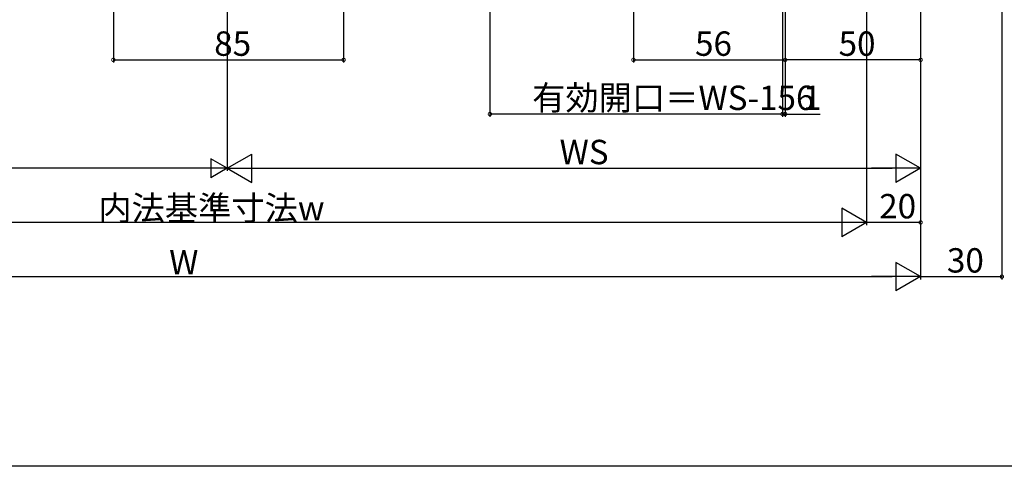
# Model space of a CAD drawing. Extents: x 0 to 995, y 0 to 1604.
# Drawn here: x 437 to 801, y 0 to 165 of the extents above; entities that cross this region are included whole.
import ezdxf

# ---------------------------------------------------------------- set-up
doc = ezdxf.new("R2010")
doc.units = 0
doc.layers.add('YKK_D', color=6, linetype='CONTINUOUS')
doc.layers.add('YKK_ZWAK', color=7, linetype='CONTINUOUS')
doc.styles.get("Standard").update_dxf_attribs({"font": 'txt', "bigfont": 'BIGFONT'})

msp = doc.modelspace()

# ---------------------------------------------------------------- linework, layer by layer
at = {"layer": 'YKK_D'}
for p, q in [((719, 336.67), (719, 129)), ((719, 334.6), (719, 129)), ((800, 328.5), (800, 69)), ((472, 267.7), (472, 149)), ((557, 267.5), (557, 149)), ((611, 267.5), (611, 129)), ((664, 268.85), (664, 149)), ((720, 254.53), (720, 129)), ((720, 253.5), (720, 149)), ((750, 253), (750, 89)), ((514, 248.62), (514, 109)), ((514, 236), (514, 109)), ((720, 236), (720, 149)), ((750, 236), (750, 89)), ((770, 236), (770, 109)), ((770, 236), (770, 69)), ((770, 236), (770, 149)), ((770, 236), (770, 69)), ((770, 236), (770, 89)), ((472, 150), (557, 150)), ((664, 150), (720, 150)), ((770, 150), (720, 150)), ((719, 130), (611, 130)), ((719, 130), (716.45, 130)), ((719, 130), (720, 130)), ((720, 130), (732.9, 130)), ((507, 110), (227, 110)), ((524.5, 110), (759.5, 110)), ((739.5, 90), (250.5, 90)), ((770, 90), (750, 90)), ((230.5, 70), (759.5, 70)), ((770, 70), (800, 70))]:
    msp.add_line(p, q, dxfattribs=at)
at = {"layer": 'YKK_D', "lineweight": -2}
for p, q in [((514, 110), (507.94, 113.5)), ((507.94, 113.5), (507.94, 106.5)), ((514, 110), (523.09, 115.25)), ((523.09, 104.75), (523.09, 115.25)), ((770, 110), (760.91, 115.25)), ((760.91, 115.25), (760.91, 104.75)), ((514, 110), (501.88, 110)), ((514, 110), (507.94, 106.5)), ((514, 110), (523.09, 104.75)), ((514, 110), (532.19, 110)), ((770, 110), (751.81, 110)), ((770, 110), (760.91, 104.75)), ((750, 90), (740.91, 95.25)), ((740.91, 95.25), (740.91, 84.75)), ((750, 90), (731.81, 90)), ((750, 90), (740.91, 84.75)), ((770, 70), (760.91, 75.25)), ((760.91, 75.25), (760.91, 64.75)), ((770, 70), (751.81, 70)), ((770, 70), (760.91, 64.75))]:
    msp.add_line(p, q, dxfattribs=at)
at = {"layer": 'YKK_D', "linetype": 'ByBlock', "const_width": 1.27}
for points in [[(472.16, 150, 1), (471.84, 150, 1)], [(556.84, 150, 1), (557.16, 150, 1)], [(664.16, 150, 1), (663.84, 150, 1)], [(719.84, 150, 1), (720.16, 150, 1)], [(720.16, 150, 1), (719.84, 150, 1)], [(769.84, 150, 1), (770.16, 150, 1)], [(611.16, 130, 1), (610.84, 130, 1)], [(718.84, 130, 1), (719.16, 130, 1)], [(718.84, 130, 1), (719.16, 130, 1)], [(720.16, 130, 1), (719.84, 130, 1)], [(769.84, 90, 1), (770.16, 90, 1)], [(799.84, 70, 1), (800.16, 70, 1)]]:
    msp.add_lwpolyline(points, format="xyb", close=True, dxfattribs=at)
at = {"layer": 'YKK_ZWAK'}
msp.add_line((990, 0), (0, 0), dxfattribs=at)

# ---------------------------------------------------------------- texts
at = {"layer": 'YKK_D'}
for s, p in [('85', (509.22, 151.5)), ('56', (686.72, 151.5)), ('50', (739.72, 151.5)), ('有効開口＝WS-156', (626.6, 131.5)), ('1', (726.6, 131.5)), ('WS', (636.72, 111.5)), ('内法基準寸法w', (466.44, 90.8)), ('20', (754.72, 91.5)), ('30', (779.72, 71.5)), ('W', (492.6, 70.8))]:
    msp.add_text(s, height=9, dxfattribs=at).set_placement(p)

doc.saveas('drawing.dxf')
